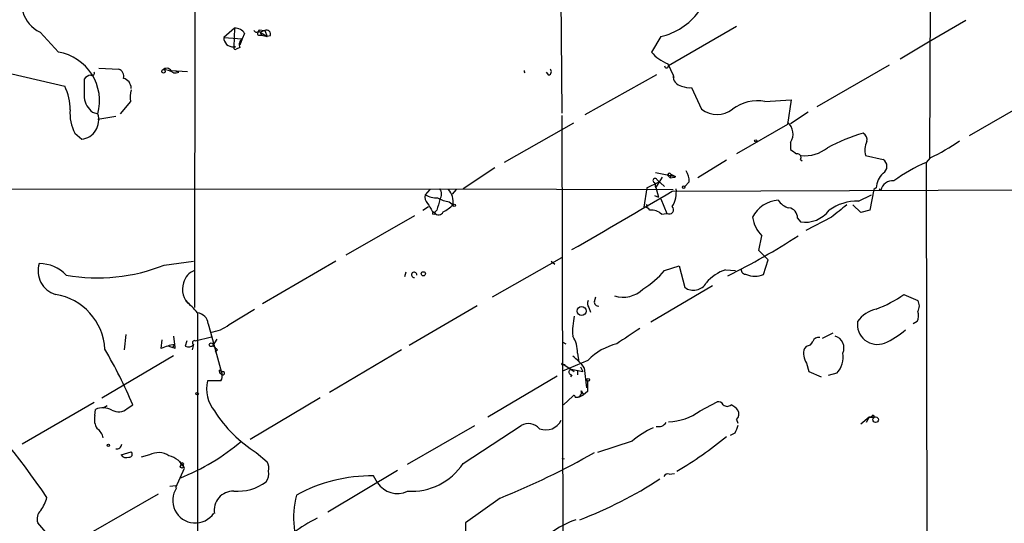
# Model space of a CAD drawing. Extents: x 0 to 908, y 3513 to 4410.
# Drawn here: x 235 to 343, y 3721 to 3776 of the extents above; entities that cross this region are included whole.
import ezdxf

# ---------------------------------------------------------------- set-up
doc = ezdxf.new("R2010")
doc.units = 0
doc.header["$MEASUREMENT"] = 0
doc.layers.add('MAIN', color=5, linetype='CONTINUOUS')

msp = doc.modelspace()

# ---------------------------------------------------------------- linework, layer by layer
at = {"layer": 'MAIN'}
for p, q in [((335.1953, 3811.0409), (334.9413, 3760.9182)), ((254.4233, 3796.5629), (254.3387, 3744.4929)), ((294.386, 3791.4829), (294.64, 3765.8289)), ((258.7413, 3775.1422), (257.556, 3774.1262)), ((258.7413, 3775.1422), (258.6567, 3773.1102)), ((261.4507, 3774.9729), (262.0433, 3774.8882)), ((313.7747, 3775.3115), (306.324, 3770.9935)), ((338.9207, 3775.9889), (334.8567, 3773.6182)), ((239.4373, 3772.5175), (237.4053, 3774.7189)), ((257.556, 3774.1262), (259.588, 3773.9569)), ((259.588, 3773.9569), (259.334, 3773.2795)), ((259.842, 3774.5495), (259.588, 3773.9569)), ((261.366, 3774.3802), (261.7047, 3774.3802)), ((262.0433, 3774.8882), (261.5353, 3774.7189)), ((261.5353, 3774.7189), (261.7047, 3774.3802)), ((261.5353, 3774.7189), (262.2973, 3774.2109)), ((261.7047, 3774.3802), (262.2973, 3774.2109)), ((262.0433, 3774.8882), (262.2973, 3774.2109)), ((262.636, 3774.2955), (262.2973, 3774.2109)), ((305.4773, 3774.2109), (304.4613, 3772.5175)), ((259.334, 3773.0255), (258.9107, 3772.8562)), ((334.8567, 3773.6182), (331.724, 3771.7555)), ((231.7327, 3770.7395), (240.1147, 3768.7922)), ((243.84, 3770.7395), (246.0413, 3770.6549)), ((306.2393, 3771.2475), (306.832, 3769.9775)), ((330.5387, 3771.0782), (322.58, 3766.5062)), ((251.7987, 3770.4855), (253.5767, 3770.4009)), ((252.6453, 3770.3162), (252.3067, 3770.4009)), ((293.2007, 3769.9775), (292.9467, 3770.3162)), ((297.18, 3765.6595), (305.054, 3770.0622)), ((306.832, 3769.9775), (306.9167, 3769.7235)), ((308.864, 3768.6229), (309.9647, 3766.2522)), ((339.344, 3763.3735), (347.1333, 3767.8609)), ((247.3113, 3767.0989), (246.2107, 3765.7442)), ((316.9073, 3767.0989), (319.786, 3767.2682)), ((319.786, 3767.2682), (319.3627, 3764.5589)), ((243.1627, 3765.9135), (243.7553, 3765.7442)), ((243.7553, 3765.1515), (245.7027, 3765.4902)), ((294.64, 3765.5749), (294.8093, 3695.4709)), ((321.6487, 3765.9135), (319.7013, 3764.6435)), ((295.91, 3764.7282), (288.29, 3760.4102)), ((319.3627, 3764.5589), (313.7747, 3761.3415)), ((241.2153, 3763.6275), (241.9773, 3762.9502)), ((319.7013, 3762.6115), (319.7013, 3761.8495)), ((327.914, 3761.1722), (329.8613, 3760.7489)), ((335.026, 3760.9182), (334.6027, 3760.4102)), ((287.274, 3759.8175), (283.8027, 3757.5315)), ((312.674, 3760.6642), (309.5413, 3758.7169)), ((320.802, 3760.7489), (320.9713, 3760.5795)), ((334.6027, 3760.4102), (334.6873, 3688.8669)), ((304.8847, 3759.3095), (307.086, 3758.8862)), ((305.6467, 3758.8015), (304.8847, 3757.6162)), ((306.2393, 3758.9709), (306.4933, 3758.7169)), ((306.578, 3759.1402), (306.4933, 3758.7169)), ((306.4933, 3758.7169), (307.0013, 3758.8015)), ((306.578, 3759.1402), (307.086, 3758.8862)), ((307.086, 3758.8862), (307.0013, 3758.8015)), ((307.0013, 3758.8015), (307.086, 3758.8862)), ((303.9533, 3757.6162), (305.308, 3758.2935)), ((304.8, 3758.2089), (304.8847, 3757.6162)), ((304.8, 3758.2089), (305.2233, 3756.6002)), ((305.054, 3758.5475), (305.308, 3758.2935)), ((305.054, 3758.5475), (305.9007, 3757.7855)), ((308.61, 3758.2935), (308.102, 3757.7855)), ((197.612, 3757.4469), (281.2627, 3757.5315)), ((280.162, 3757.4469), (279.654, 3756.8542)), ((281.2627, 3757.5315), (306.832, 3757.4469)), ((283.0407, 3757.4469), (282.6173, 3756.9389)), ((303.9533, 3757.6162), (303.6147, 3755.4995)), ((304.8, 3756.7695), (305.2233, 3756.6002)), ((306.7473, 3757.2775), (359.5793, 3757.4469)), ((327.152, 3756.1769), (328.5913, 3756.8542)), ((328.8453, 3757.4469), (328.422, 3755.1609)), ((329.0993, 3757.6162), (328.8453, 3757.4469)), ((329.438, 3757.5315), (329.6073, 3757.3622)), ((329.438, 3757.5315), (329.6073, 3757.3622)), ((279.4, 3755.1609), (279.9927, 3755.5842)), ((282.2787, 3756.0922), (282.702, 3755.7535)), ((303.8687, 3755.8382), (304.038, 3755.5842)), ((303.8687, 3755.8382), (304.038, 3755.5842)), ((305.4773, 3756.4309), (306.1547, 3754.8222)), ((327.406, 3754.9069), (326.5593, 3755.7535)), ((278.4687, 3754.5682), (270.9333, 3750.2502)), ((280.416, 3755.0762), (280.67, 3754.9069)), ((280.924, 3755.1609), (280.67, 3754.9069)), ((305.562, 3754.7375), (306.1547, 3754.8222)), ((324.1887, 3754.3989), (321.3947, 3752.9595)), ((328.422, 3755.1609), (327.406, 3754.9069)), ((320.4633, 3754.3142), (320.802, 3753.8909)), ((316.23, 3750.7582), (316.5687, 3752.3669)), ((317.246, 3749.7422), (316.23, 3750.7582)), ((251.0367, 3749.1495), (254.254, 3749.5729)), ((269.8327, 3749.5729), (261.7893, 3744.9162)), ((287.02, 3745.6782), (294.64, 3749.9962)), ((293.4547, 3749.5729), (293.878, 3749.2342)), ((305.9007, 3748.5569), (307.5093, 3749.0649)), ((307.5093, 3749.0649), (308.102, 3746.6942)), ((316.738, 3748.1335), (317.246, 3749.7422)), ((277.5373, 3748.3875), (277.368, 3747.8795)), ((312.5893, 3748.6415), (313.69, 3748.5569)), ((311.15, 3746.8635), (304.3767, 3742.8842)), ((332.1473, 3745.9322), (333.6713, 3745.2549)), ((298.196, 3745.1702), (298.3653, 3745.6782)), ((254.6773, 3743.9002), (254.6773, 3714.0975)), ((258.1487, 3742.6302), (260.9427, 3744.3235)), ((285.3267, 3744.6622), (277.876, 3740.3442)), ((297.6033, 3744.4929), (297.7727, 3743.9849)), ((255.8627, 3742.7149), (256.1167, 3741.7835)), ((333.5867, 3742.9689), (333.1633, 3742.7149)), ((246.8033, 3741.5295), (246.634, 3739.8362)), ((256.1167, 3741.7835), (257.302, 3737.3809)), ((324.358, 3741.6989), (323.1727, 3741.1062)), ((250.698, 3740.0055), (250.7827, 3740.9369)), ((251.968, 3740.0902), (252.1373, 3740.4289)), ((252.0527, 3741.3602), (252.1373, 3740.4289)), ((253.492, 3740.8522), (253.3227, 3740.2595)), ((254.254, 3740.4289), (254.0847, 3739.8362)), ((254.4233, 3740.8522), (256.2013, 3741.2755)), ((256.794, 3741.0215), (256.3707, 3740.3442)), ((294.7247, 3740.6829), (295.0633, 3740.5135)), ((251.5447, 3740.2595), (251.968, 3740.0902)), ((252.222, 3740.0055), (251.968, 3740.0902)), ((256.8787, 3739.8362), (256.6247, 3739.5822)), ((277.0293, 3739.8362), (269.1553, 3735.1795)), ((296.3333, 3739.4975), (296.5027, 3738.4815)), ((321.4793, 3740.2595), (321.2253, 3740.0055)), ((244.1787, 3734.5869), (252.0527, 3739.2435)), ((294.64, 3738.3969), (295.9947, 3737.4655)), ((294.7247, 3737.5502), (297.5187, 3738.7355)), ((294.8093, 3738.2275), (294.9787, 3738.2275)), ((321.4793, 3738.3969), (321.7333, 3737.4655)), ((295.7407, 3737.1269), (295.5713, 3736.8729)), ((295.656, 3737.7195), (296.926, 3737.4655)), ((296.3333, 3737.6349), (296.3333, 3737.1269)), ((296.672, 3737.9735), (296.926, 3737.4655)), ((297.0953, 3737.8889), (297.3493, 3735.6875)), ((321.7333, 3737.4655), (323.088, 3736.8729)), ((324.7813, 3737.2962), (323.85, 3737.0422)), ((257.2173, 3736.4495), (255.778, 3736.4495)), ((294.132, 3736.9575), (286.512, 3732.4702)), ((296.7567, 3735.3489), (297.0107, 3734.9255)), ((297.434, 3735.2642), (297.0107, 3734.9255)), ((243.332, 3734.0789), (235.458, 3729.5069)), ((268.1393, 3734.5869), (260.4347, 3730.0149)), ((294.8093, 3733.8249), (295.8253, 3734.7562)), ((296.5027, 3734.6715), (297.0107, 3734.9255)), ((309.7953, 3733.1475), (311.658, 3734.1635)), ((243.4167, 3732.6395), (243.5013, 3733.3169)), ((244.348, 3733.4862), (244.7713, 3733.7402)), ((246.9727, 3733.4015), (247.5653, 3733.8249)), ((313.7747, 3732.2162), (313.944, 3731.7929)), ((328.3373, 3732.4702), (327.406, 3731.7082)), ((328.3373, 3732.4702), (327.9987, 3731.8775)), ((328.3373, 3732.4702), (328.93, 3732.4702)), ((328.93, 3732.4702), (328.3373, 3732.4702)), ((328.7607, 3732.7242), (328.93, 3732.4702)), ((277.7067, 3727.3055), (285.0727, 3731.5389)), ((283.8027, 3727.3902), (290.1527, 3731.5389)), ((313.6053, 3730.6922), (313.0973, 3730.4382)), ((302.3447, 3729.8455), (298.5347, 3728.5755)), ((246.2953, 3728.3215), (247.396, 3728.6602)), ((261.112, 3728.5755), (262.2973, 3727.5595)), ((249.428, 3728.3215), (248.4967, 3728.0675)), ((252.73, 3727.6442), (252.8993, 3727.2209)), ((294.64, 3727.9829), (294.894, 3727.8982)), ((252.3067, 3724.7655), (253.238, 3726.8822)), ((276.606, 3726.6282), (268.986, 3722.0562)), ((274.4047, 3725.2735), (273.9813, 3726.0355)), ((306.4087, 3726.2049), (307.0013, 3726.2895)), ((252.3067, 3724.9349), (251.6293, 3724.8502)), ((250.3593, 3724.0035), (242.9933, 3719.7702)), ((287.8667, 3723.5802), (284.0567, 3720.8709)), ((239.776, 3717.8229), (237.1513, 3720.8709)), ((284.0567, 3720.8709), (284.0567, 3719.4315))]:
    msp.add_line(p, q, dxfattribs=at)
for centre, radius in [((250.952, 3770.4009), 0.1893), ((315.8913, 3762.7809), 0.1197), ((307.9891, 3757.7009), 0.1411), ((282.829, 3755.7113), 0.1338), ((280.5853, 3754.8222), 0.1197), ((279.4378, 3748.1937), 0.2342), ((296.799, 3744.1119), 0.4826), ((256.1759, 3740.4035), 0.2035), ((297.5186, 3736.5625), 0.1411), ((254.635, 3735.0526), 0.1338), ((329.0464, 3732.1845), 0.3085), ((244.8983, 3729.3799), 0.1338), ((253.0051, 3727.3268), 0.1496), ((252.9658, 3727.0576), 0.1763)]:
    msp.add_circle(centre, radius, dxfattribs=at)
for centre, radius, start, end in [((238.806, 3777.813), 3.3964, 144.217582, 245.643723), ((303.7254, 3781.4246), 7.4234, 283.65043, 322.64261), ((258.7977, 3773.9286), 1.2149, 30.734063, 92.66081), ((261.1454, 3774.9929), 0.3059, 200.016714, 356.251947), ((262.238, 3774.4902), 0.4431, 333.932306, 116.067694), ((258.5384, 3774.0863), 0.9832, 177.67422, 276.910351), ((259.9267, 3773.3642), 0.6826, 119.745922, 209.745922), ((261.4507, 3774.5496), 0.1893, 63.448488, 243.434949), ((258.8048, 3772.962), 0.1497, 81.859073, 315.027065), ((258.7414, 3773.3649), 0.2684, 251.605552, 288.37419), ((238.4851, 3767.1475), 5.4538, 345.089764, 79.944916), ((307.8197, 3775.3396), 4.3867, 220.0407, 248.883062), ((245.7732, 3769.8859), 0.8144, 342.345915, 70.779678), ((251.2954, 3770.1139), 0.6257, 36.439455, 133.173684), ((293.0595, 3770.3726), 0.4196, 289.665766, 42.276444), ((306.1124, 3770.9935), 0.2117, 180, 0), ((750.2309, 3768.5382), 508.0006, 179.885409, 180.114592), ((243.0741, 3768.9346), 1.046, 94.430213, 143.677846), ((243.1203, 3770.1892), 0.2469, 239.040224, 30.959776), ((246.3122, 3768.5805), 1.0846, 357.764918, 77.373215), ((250.9803, 3768.7219), 1.8518, 54.610514, 93.498552), ((252.0952, 3772.0497), 1.8187, 268.660968, 287.606048), ((290.7588, 3770.4336), 0.2725, 169.019966, 227.870572), ((307.9588, 3769.9043), 1.1292, 176.283133, 260.029645), ((234.7024, 3766.191), 6.0049, 359.775776, 25.669357), ((308.61, 3770.6345), 2.0276, 245.31703, 277.196519), ((244.7711, 3767.9187), 2.5706, 188.873089, 231.266395), ((251.7965, 3767.4376), 4.498, 168.050526, 184.318496), ((316.0722, 3762.7155), 4.4622, 79.2136, 127.572272), ((245.3697, 3765.7792), 4.6785, 175.239206, 207.381121), ((241.6804, 3765.1019), 2.1721, 277.856287, 17.200281), ((311.658, 3768.3747), 2.7152, 231.417638, 308.582362), ((318.3835, 3763.5356), 1.6094, 324.960152, 52.52561), ((334.2154, 3742.2366), 22.3728, 107.038072, 117.845481), ((327.2509, 3762.8797), 0.8524, 347.56816, 61.318192), ((321.2817, 3765.1461), 3.9935, 264.323527, 308.456353), ((330.2848, 3761.6802), 2.4246, 155.22651, 192.094097), ((325.681, 3780.769), 21.9404, 295.209269, 304.929187), ((447.0579, 3930.9694), 211.7103, 233.018239, 233.247389), ((320.4719, 3760.9606), 0.3921, 327.327102, 103.7492), ((329.3873, 3759.9869), 0.8974, 301.883564, 58.116436), ((340.8908, 3745.2785), 16.3862, 112.565722, 126.923955), ((306.4192, 3759.0343), 0.1909, 33.698393, 199.413376), ((306.2408, 3758.2576), 2.3695, 0.868125, 31.025961), ((331.5107, 3757.4588), 2.4165, 133.043093, 176.265414), ((304.8544, 3758.4326), 0.2302, 29.926939, 256.331961), ((330.8684, 3757.1032), 1.2874, 82.039205, 168.394187), ((280.557, 3756.6002), 0.938, 164.289525, 226.222366), ((280.8903, 3758.9204), 2.4078, 239.106027, 272.818557), ((280.31, 3756.9389), 1.122, 328.113159, 31.882505), ((280.6771, 3756.0689), 2.0494, 351.146705, 42.253002), ((-1307.3985, 6505.6974), 3187.3623, 300.1965136, 300.4256975), ((304.038, 3757.193), 3.1509, 329.297883, 6.167097), ((491.8184, 3882.4884), 246.8296, 210.848162, 211.077365), ((577.4016, 3671.0833), 308.1688, 163.938084, 164.16728), ((282.9563, 3760.2421), 4.2048, 242.40748, 260.72652), ((279.4832, 3759.227), 4.7356, 296.568839, 312.820451), ((303.6993, 3754.822), 0.6828, 29.760495, 97.11773), ((306.4087, 3755.2361), 0.4856, 238.463608, 45.792595), ((318.5485, 3752.932), 3.3357, 93.468437, 153.911218), ((320.2086, 3757.6153), 2.3021, 216.021152, 252.907884), ((327.104, 3750.7268), 5.4503, 89.495399, 125.55552), ((663.6973, 3331.7363), 542.1345, 128.544398, 128.773573), ((281.1161, 3755.1642), 0.515, 209.975338, 340.407541), ((304.5177, 3753.7215), 1.457, 44.213042, 98.911499), ((319.0228, 3754.864), 3.5012, 187.633899, 225.497588), ((319.4472, 3754.3988), 1.0196, 355.240558, 85.229358), ((321.3072, 3757.1433), 3.2914, 261.170723, 322.966124), ((277.0855, 3819.4832), 79.9599, 296.563962, 302.925881), ((239.8616, 3748.4928), 2.6718, 161.989567, 253.409207), ((237.2781, 3745.1274), 4.1917, 44.184223, 89.417699), ((243.7098, 3767.6553), 19.9034, 260.08884, 291.599827), ((254.9315, 3746.8422), 1.8143, 109.07111, 168.55505), ((278.4364, 3748.0812), 0.2881, 353.563181, 276.436819), ((298.1119, 3755.2451), 10.2663, 301.853821, 319.347494), ((314.0888, 3744.1604), 4.7253, 108.501666, 139.930041), ((314.8331, 3748.6839), 0.552, 175.605275, 274.384376), ((315.8067, 3750.2721), 2.3326, 246.465981, 293.531767), ((255.0755, 3746.4693), 2.0572, 159.129058, 232.763569), ((309.0545, 3748.0349), 1.6446, 234.608119, 329.580558), ((238.0845, 3739.5701), 6.4424, 3.12142, 80.942532), ((301.3287, 3748.7541), 3.1329, 252.704454, 314.639199), ((324.3407, 3757.0315), 13.5697, 290.528766, 305.120317), ((249.3028, 3739.7957), 6.7626, 37.368934, 52.631066), ((298.0509, 3744.9283), 0.6244, 148.463431, 224.208421), ((298.6334, 3745.0996), 0.4431, 170.831064, 279.168936), ((332.7191, 3744.6622), 1.1216, 328.099666, 31.900334), ((254.5503, 3742.5878), 1.3185, 5.531586, 84.472739), ((329.7765, 3741.1063), 3.2877, 101.886863, 145.491118), ((332.4709, 3743.6082), 1.286, 330.189356, 21.021197), ((255.6771, 3745.7003), 3.9414, 276.403763, 308.835984), ((303.6164, 3741.8678), 7.8076, 167.471272, 183.727624), ((329.2263, 3742.6302), 2.1854, 171.08421, 291.596936), ((725.2786, 3106.3492), 763.199, 123.5765171, 123.8056959), ((326.5233, 3748.704), 8.8321, 293.398256, 310.991677), ((253.1117, 3734.4585), 6.0494, 99.269244, 113.515598), ((251.756, 3740.1325), 0.483, 344.755286, 37.859376), ((253.6769, 3740.9567), 0.782, 243.067967, 317.55481), ((254.355, 3740.634), 0.2286, 72.619067, 243.782396), ((293.4131, 3739.7017), 2.9273, 356.000005, 34.510337), ((302.2228, 3734.0961), 6.607, 103.759874, 135.396744), ((321.4004, 3741.0704), 0.8147, 275.557346, 338.173778), ((322.7594, 3740.5802), 0.6311, 75.380272, 162.736416), ((324.197, 3740.0478), 1.3765, 336.435213, 72.452287), ((200.3721, 3714.0383), 51.1733, 22.746746, 30.383356), ((383.6246, 3867.0901), 179.6053, 224.885409, 225.114592), ((322.9615, 3739.4553), 1.8213, 162.416645, 215.529632), ((322.8801, 3739.0861), 2.6112, 316.727151, 9.064797), ((294.7247, 3738.3122), 0.1198, 135, 314.966157), ((291.7208, 3733.7844), 6.7626, 37.368934, 52.631066), ((257.3564, 3737.532), 0.3251, 161.548332, 260.366724), ((256.9377, 3737.1944), 0.454, 351.450515, 75.942335), ((256.7324, 3736.8891), 0.6545, 317.805219, 29.510349), ((257.4598, 3737.2924), 0.1809, 246.169344, 150.714701), ((295.6983, 3737.4232), 0.2993, 98.124688, 278.143638), ((163.134, 3672.3356), 90.9104, 34.375521, 44.623824), ((259.4615, 3735.5606), 3.7892, 166.432809, 219.556019), ((593.7838, 3735.8568), 296.3504, 179.885409, 180.114572), ((296.2571, 3735.1711), 0.5303, 250.410134, 19.589867), ((295.9523, 3734.7139), 0.1339, 341.537987, 161.578587), ((311.7426, 3733.486), 0.6828, 29.760495, 97.11773), ((244.3056, 3731.4964), 1.9903, 60.709679, 113.835923), ((245.9962, 3734.6154), 1.5579, 242.602703, 308.814312), ((268.986, 3741.0215), 14.7276, 212.319617, 237.680384), ((306.1426, 3738.1692), 6.2097, 271.673997, 306.031512), ((312.7587, 3734.2481), 0.5986, 224.986465, 315.006769), ((312.377, 3732.0037), 1.9912, 38.095812, 66.153792), ((313.2341, 3732.8284), 0.8167, 311.445945, 29.63176), ((245.2219, 3732.216), 1.8542, 166.797167, 213.218698), ((290.9603, 3730.1192), 1.6333, 41.440686, 119.633495), ((292.8716, 3732.9345), 1.8654, 248.393087, 334.502321), ((305.2233, 3732.4364), 1.0145, 255.500776, 326.571512), ((328.2952, 3733.0203), 0.5517, 274.376403, 327.539959), ((242.7394, 3729.8456), 1.6439, 11.886863, 55.491118), ((308.138, 3723.1797), 8.8315, 113.399207, 130.994166), ((525.4365, 3646.4458), 227.9691, 158.082823, 158.31202), ((244.1513, 3747.7557), 23.5894, 291.325611, 310.602032), ((287.8356, 3759.9211), 38.6159, 300.19163, 310.032095), ((245.8156, 3729.5539), 0.5664, 258.501589, 355.239719), ((247.1881, 3728.3985), 0.3342, 262.071139, 51.53563), ((250.4171, 3726.5475), 2.0311, 56.278638, 119.142007), ((253.6113, 3807.5908), 90.726, 292.183224, 299.434039), ((246.888, 3728.759), 0.7367, 216.432795, 290.169164), ((250.9236, 3725.725), 2.5876, 26.565051, 76.111444), ((261.1115, 3726.8397), 1.3872, 347.671, 31.258436), ((260.9563, 3726.2473), 1.5392, 324.714607, 11.095299), ((278.1228, 3731.1299), 6.8004, 266.492041, 326.638714), ((258.9955, 3729.8873), 5.5555, 266.503632, 305.387694), ((273.8273, 3708.6597), 17.3765, 89.492206, 118.579776), ((276.5905, 3726.7039), 2.6122, 213.200965, 295.296619), ((280.1755, 3764.2964), 46.1067, 290.851837, 303.156738), ((306.2394, 3725.7815), 0.456, 68.20559, 158.193924), ((254.4233, 3723.3261), 2.4735, 145.781846, 325.78698), ((258.5848, 3722.2642), 2.0792, 88.018324, 190.454448), ((233.0082, 3725.2134), 5.3865, 326.309638, 343.292911), ((275.8195, 3721.4198), 10.6035, 166.367929, 204.77582), ((238.3367, 3721.2942), 1.2587, 132.275832, 199.651375), ((277.1016, 3703.2583), 20.3682, 117.170419, 125.838426), ((299.5077, 3711.516), 10.254, 109.03149, 138.347667)]:
    msp.add_arc(centre, radius, start, end, dxfattribs=at)

doc.saveas('drawing.dxf')
